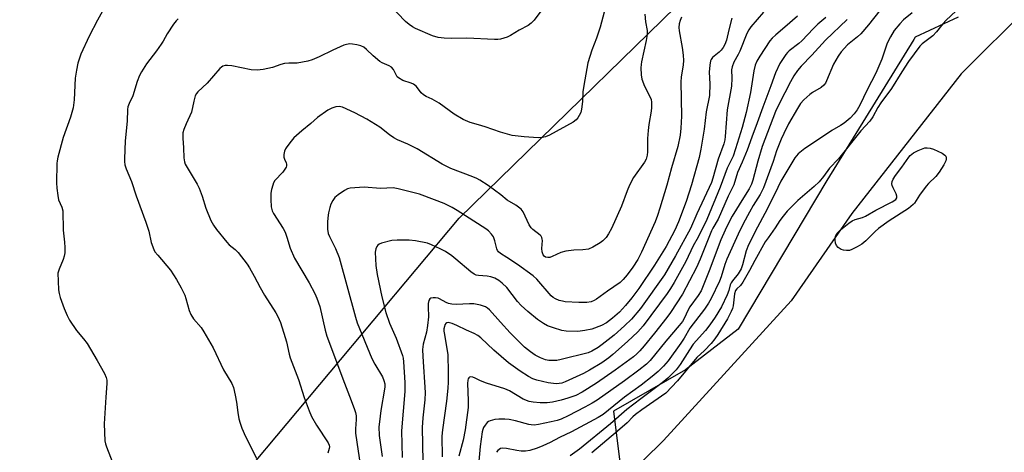
# Model space of a CAD drawing. Units: inches. Extents: x 1225767 to 1231767, y 529456 to 533456.
# Drawn here: x 1228318 to 1228643, y 532506 to 532649 of the extents above; entities that cross this region are included whole.
import ezdxf

# ---------------------------------------------------------------- set-up
doc = ezdxf.new("R2010")
doc.units = ezdxf.units.IN
doc.header["$MEASUREMENT"] = 0
for name, color, linetype in [('HYDRO-Single Line Stream', 4, 'Continuous'), ('NTRL-Trees', 3, 'Continuous'), ('Undefined', 1, 'Continuous')]:
    doc.layers.add(name, color=color, linetype=linetype)

msp = doc.modelspace()

# ---------------------------------------------------------------- linework, layer by layer
at = {"layer": 'HYDRO-Single Line Stream'}
msp.add_lwpolyline([(1228650.84, 532653.49), (1228628.46, 532631.35), (1228592.46, 532585.23), (1228572.33, 532556.38), (1228530.21, 532510.34), (1228510.65, 532491.11), (1228491.95, 532473.98), (1228456.72, 532431.6), (1228425.04, 532396.58), (1228373.91, 532364.19), (1228317.41, 532336)], dxfattribs=at)
at = {"layer": 'NTRL-Trees'}
for points in [[(1228215.69, 532396.12), (1228327.81, 532439.59), (1228391.87, 532499.08), (1228462.8, 532583.74), (1228556.61, 532675.27)], [(1228627.46, 532650.03), (1228613.35, 532643.45), (1228612.85, 532642.62), (1228584.14, 532596.09), (1228554.87, 532547.09), (1228537.55, 532533.63), (1228513.75, 532519.99), (1228516.06, 532501.5), (1228485.68, 532455.61), (1228458.23, 532421.29), (1228421.62, 532361.8), (1228382.72, 532313.75), (1228332.38, 532284), (1228293.48, 532270.28)]]:
    msp.add_lwpolyline(points, dxfattribs=at)
at = {"layer": 'Undefined'}
for points, elevation in [([(1228628.42, 532653.54), (1228623.55, 532648.98), (1228622.41, 532647.78), (1228620.31, 532645.14), (1228619.16, 532643.89), (1228615.65, 532641.2), (1228614.83, 532640.4), (1228611.13, 532635.36), (1228608.9, 532631.93), (1228605.55, 532626.45), (1228601.95, 532621.73), (1228601.02, 532620.23), (1228599.34, 532617.14), (1228598.33, 532615.72), (1228595.42, 532612.53), (1228587.96, 532603.31), (1228585.08, 532600.14), (1228583.08, 532597.49), (1228581.58, 532595.7), (1228579.94, 532594.13), (1228574.54, 532589.57), (1228571.02, 532585.97), (1228569.69, 532584.4), (1228568.69, 532582.97), (1228567.13, 532580.47), (1228564.75, 532577.26), (1228563.84, 532575.85), (1228560.36, 532569.77), (1228558.58, 532566.4), (1228556.38, 532562.55), (1228555.62, 532561.54), (1228554.5, 532560.43), (1228554.06, 532559.83), (1228553.73, 532558.7), (1228553.25, 532554.75), (1228553.02, 532553.95), (1228552.59, 532552.91), (1228551.35, 532550.53), (1228548.13, 532545.31), (1228547.18, 532543.86), (1228546.01, 532542.34), (1228543.82, 532540.1), (1228541.26, 532537.78), (1228534.84, 532530.06), (1228530.99, 532526), (1228523.06, 532520.49), (1228520.98, 532518.93), (1228520.16, 532518.21), (1228518.23, 532516.2), (1228515.09, 532513.42), (1228506.61, 532506.3)], 252), ([(1228524.09, 532651.03), (1228524.34, 532648.43), (1228524.85, 532645.61), (1228524.85, 532644.25), (1228524.51, 532642.29), (1228522.96, 532635.25), (1228522.84, 532634.39), (1228522.79, 532633.25), (1228522.85, 532630.94), (1228523.1, 532629.56), (1228524.01, 532627.23), (1228525.88, 532623.64), (1228526.13, 532622.82), (1228526.23, 532621.95), (1228526.28, 532620.18), (1228526.2, 532619), (1228525.37, 532614.59), (1228525.13, 532612.58), (1228524.98, 532610), (1228524.98, 532605.6), (1228524.87, 532604.45), (1228524.48, 532603.19), (1228524, 532602.22), (1228520.39, 532597.07), (1228519.02, 532594.56), (1228518.22, 532592.72), (1228516.4, 532587.65), (1228513.1, 532580.26), (1228512.08, 532578.52), (1228511.27, 532577.34), (1228510.27, 532576.26), (1228509.39, 532575.52), (1228506.96, 532574.09), (1228505.43, 532573.45), (1228503.59, 532573.21), (1228500.6, 532573.17), (1228498.03, 532572.79), (1228496.36, 532572.36), (1228493.51, 532571.04), (1228492.73, 532570.77), (1228492.05, 532570.69), (1228491.34, 532570.88), (1228490.89, 532571.17), (1228490.55, 532571.56), (1228490.14, 532572.54), (1228490.06, 532573.67), (1228490.26, 532576.28), (1228490.23, 532576.82), (1228490.11, 532577.32), (1228489.84, 532577.73), (1228489.48, 532578.11), (1228487.09, 532579.94), (1228486.54, 532580.53), (1228485.94, 532581.54), (1228483.89, 532585.74), (1228483.24, 532586.63), (1228482.42, 532587.33), (1228481.5, 532587.94), (1228478.61, 532589.6), (1228476.51, 532591.36), (1228472.36, 532594.49), (1228469.63, 532596.22), (1228468.59, 532596.78), (1228467.25, 532597.36), (1228460.08, 532600.09), (1228457.2, 532601.46), (1228448.9, 532606.52), (1228445.86, 532608.07), (1228442.47, 532609.58), (1228441.2, 532610.25), (1228439.75, 532611.23), (1228436.56, 532613.75), (1228432.26, 532616.3), (1228428.38, 532618.47), (1228424.33, 532620.27), (1228423.23, 532620.49), (1228422.13, 532620.37), (1228420.79, 532619.99), (1228419.48, 532619.28), (1228416.02, 532616.9), (1228413.8, 532614.96), (1228410.87, 532612.56), (1228408.26, 532610.21), (1228407.31, 532609.12), (1228405.9, 532607.27), (1228405.45, 532606.55), (1228405.15, 532605.77), (1228404.95, 532604.67), (1228404.93, 532603.86), (1228405.09, 532603.11), (1228405.64, 532601.99), (1228405.78, 532601.5), (1228405.8, 532601.01), (1228405.66, 532600.52), (1228405.28, 532599.81), (1228404.61, 532598.91), (1228401.98, 532596.11), (1228401.55, 532595.35), (1228401.24, 532594.53), (1228400.82, 532593.11), (1228400.61, 532591.95), (1228400.6, 532589.87), (1228400.73, 532587.49), (1228401.03, 532586.16), (1228401.45, 532585.21), (1228404.65, 532580.27), (1228405.36, 532579.03), (1228405.94, 532577.46), (1228406.99, 532573.84), (1228408.49, 532570.51), (1228413.24, 532562.34), (1228415.11, 532558.82), (1228415.85, 532557.27), (1228416.8, 532554.53), (1228418.6, 532546.75), (1228419.15, 532544.79), (1228424.94, 532529.32), (1228426.64, 532525.03), (1228428.15, 532520.97), (1228428.58, 532519.6), (1228428.76, 532518.47), (1228428.8, 532517.31), (1228428.59, 532514.17), (1228428.6, 532512.83), (1228430.22, 532501.71)], 270), ([(1228536.16, 532649.99), (1228535.72, 532648.92), (1228535.42, 532647.8), (1228535.32, 532646.63), (1228535.37, 532645.45), (1228536.42, 532639.98), (1228536.72, 532637.41), (1228536.84, 532635.7), (1228536.72, 532634.26), (1228536.08, 532630.23), (1228535.91, 532628.62), (1228536.15, 532617.36), (1228536.01, 532613.37), (1228535.76, 532611.11), (1228534.99, 532607.38), (1228532.89, 532600.34), (1228531.32, 532594.59), (1228529.04, 532587), (1228528.26, 532584.58), (1228527.48, 532582.54), (1228523.01, 532572.49), (1228521.79, 532570.09), (1228520.13, 532567.52), (1228518.26, 532564.98), (1228516.96, 532563.46), (1228515.91, 532562.49), (1228511.72, 532559.62), (1228508.13, 532556.96), (1228507.4, 532556.52), (1228506.38, 532556.14), (1228504.96, 532555.92), (1228502.29, 532555.89), (1228497.79, 532556.15), (1228496.93, 532556.28), (1228495.85, 532556.56), (1228494.57, 532557.09), (1228493.86, 532557.55), (1228493.21, 532558.11), (1228488.43, 532563.53), (1228487.25, 532564.7), (1228482.01, 532568.38), (1228478.58, 532570.71), (1228476.43, 532572.07), (1228475.81, 532572.55), (1228475.4, 532573.07), (1228475.19, 532573.53), (1228474.53, 532576.25), (1228474.08, 532577.5), (1228473.47, 532578.44), (1228472.45, 532579.49), (1228471.55, 532580.15), (1228462.14, 532586.26), (1228460.43, 532587.24), (1228457.87, 532588.5), (1228454.66, 532589.78), (1228449.67, 532591.57), (1228442.69, 532593.42), (1228441.04, 532593.67), (1228436.77, 532593.51), (1228431.47, 532593.9), (1228426.8, 532593.54), (1228425.97, 532593.35), (1228424.97, 532592.85), (1228422.84, 532591.4), (1228421.77, 532590.49), (1228421.08, 532589.58), (1228420.4, 532588.3), (1228420.05, 532587.21), (1228419.7, 532585.51), (1228419.43, 532583.8), (1228419.34, 532582.36), (1228419.37, 532580.05), (1228419.59, 532578.67), (1228420.01, 532577.6), (1228421.97, 532573.65), (1228423.13, 532570.74), (1228428.54, 532551.03), (1228429.15, 532549.13), (1228433.99, 532537.37), (1228434.95, 532535.53), (1228437.44, 532531.39), (1228437.98, 532530.1), (1228438.22, 532529.08), (1228438.27, 532528.09), (1228438.2, 532527.25), (1228436.99, 532520.26), (1228436.45, 532516.5), (1228436.29, 532514.84), (1228436.43, 532512), (1228437.38, 532505.03)], 268), ([(1228563.29, 532651.62), (1228559.04, 532646.79), (1228558.4, 532645.83), (1228557.73, 532644.57), (1228555.44, 532638.75), (1228554.93, 532637.69), (1228553.5, 532635.2), (1228552.86, 532633.6), (1228552.73, 532632.65), (1228552.85, 532629.85), (1228552.72, 532627.26), (1228551.25, 532619.4), (1228550.62, 532610.66), (1228550.46, 532609.53), (1228550.13, 532608.17), (1228548.34, 532603.11), (1228546.51, 532596.87), (1228546.04, 532595.5), (1228541.2, 532585.18), (1228539.18, 532580.3), (1228534.19, 532571.32), (1228530.6, 532565.02), (1228522.7, 532553.9), (1228519.64, 532550.41), (1228517.38, 532548.19), (1228513.91, 532545.15), (1228510.05, 532542.08), (1228508.64, 532541.04), (1228506.57, 532539.85), (1228505.32, 532539.33), (1228496.45, 532537.05), (1228495.07, 532536.78), (1228493.9, 532536.71), (1228492.42, 532536.78), (1228491.28, 532537.01), (1228489.65, 532537.6), (1228487.93, 532538.53), (1228486.31, 532539.6), (1228484.4, 532541.19), (1228479.65, 532545.91), (1228476.46, 532549.34), (1228472.81, 532553.45), (1228472.19, 532554.03), (1228471.46, 532554.5), (1228469.88, 532555.02), (1228467.68, 532555.43), (1228466.22, 532555.45), (1228461.81, 532555.27), (1228460.37, 532555.33), (1228459.27, 532555.55), (1228458.47, 532555.85), (1228456.33, 532557.08), (1228455.84, 532557.28), (1228455.03, 532557.4), (1228454.22, 532557.41), (1228453.48, 532557.29), (1228453.09, 532557.09), (1228452.77, 532556.53), (1228452.58, 532555.54), (1228452.55, 532554.42), (1228452.67, 532551.14), (1228452.37, 532548.34), (1228451.97, 532546.12), (1228450.95, 532542.17), (1228450.71, 532540.35), (1228450.76, 532538.09), (1228451.52, 532526.23), (1228451.42, 532523.79), (1228450.75, 532517.79), (1228450.58, 532514.6), (1228450.79, 532503.45)], 264), ([(1228574.5, 532650.38), (1228570.34, 532646.73), (1228567.29, 532644.19), (1228566.06, 532643.03), (1228565.32, 532642.16), (1228562.05, 532637.18), (1228561.06, 532635.48), (1228560.49, 532634.21), (1228560.04, 532632.33), (1228559.01, 532625.16), (1228557.53, 532618.52), (1228556.23, 532613.6), (1228554.04, 532606.54), (1228553.19, 532604.16), (1228551.22, 532600.23), (1228548.98, 532593.97), (1228544.5, 532583.31), (1228541.65, 532577.42), (1228540.06, 532574.55), (1228537.6, 532569.46), (1228533.74, 532562.44), (1228532.56, 532560.46), (1228531.43, 532558.83), (1228523.49, 532548.14), (1228521.78, 532546.26), (1228518.38, 532543.02), (1228513.56, 532538.75), (1228512.22, 532537.66), (1228509.93, 532536.02), (1228505.83, 532533.53), (1228503.86, 532532.51), (1228497.78, 532529.66), (1228496.68, 532529.31), (1228495.84, 532529.14), (1228495.02, 532529.07), (1228493.92, 532529.11), (1228492.19, 532529.42), (1228488.46, 532530.29), (1228487.15, 532530.75), (1228485.67, 532531.48), (1228482.92, 532533.22), (1228479.11, 532535.94), (1228474.19, 532540.12), (1228469.94, 532544.24), (1228468.95, 532545.03), (1228467.72, 532545.69), (1228465.16, 532546.8), (1228462.04, 532548.32), (1228460.44, 532548.98), (1228459.65, 532549.21), (1228459.15, 532549.26), (1228458.74, 532549.18), (1228458.39, 532548.92), (1228458.11, 532548.5), (1228457.91, 532547.99), (1228457.77, 532547.23), (1228457.76, 532546.48), (1228457.9, 532545.29), (1228458.76, 532540.6), (1228459.01, 532538.76), (1228459.16, 532532.82), (1228459.16, 532529.6), (1228459.06, 532527.58), (1228458.66, 532523.29), (1228457.29, 532513.91), (1228457.06, 532511.76), (1228457.14, 532504.99)], 262), ([(1228583.85, 532649.93), (1228581.2, 532647.69), (1228579.71, 532646.29), (1228575.92, 532642.17), (1228574.93, 532641.32), (1228571.76, 532638.91), (1228571.15, 532638.31), (1228570.61, 532637.64), (1228568.68, 532634.77), (1228567.22, 532631.66), (1228565.7, 532627.3), (1228563.02, 532620.36), (1228561.19, 532615.1), (1228559.39, 532610.45), (1228557.85, 532606.13), (1228556.25, 532602.14), (1228554.64, 532598.71), (1228553.44, 532594.69), (1228551.62, 532590.96), (1228548.25, 532583.38), (1228546.52, 532580.45), (1228546.06, 532579.52), (1228542.37, 532570.18), (1228541.16, 532567.43), (1228536.47, 532558.59), (1228532.51, 532552.56), (1228531.32, 532550.93), (1228527.27, 532545.78), (1228523.89, 532541.6), (1228522.44, 532539.92), (1228521.45, 532538.92), (1228520.32, 532537.95), (1228514.27, 532533.53), (1228508.1, 532529.32), (1228503.4, 532526.28), (1228501.29, 532525.25), (1228498.63, 532524.28), (1228496.46, 532523.62), (1228493.56, 532523), (1228491.83, 532522.83), (1228489.51, 532522.78), (1228487.25, 532522.98), (1228485.85, 532523.24), (1228483.96, 532523.98), (1228479.39, 532526.69), (1228477.88, 532527.41), (1228471.78, 532529.31), (1228469.88, 532530.06), (1228468.08, 532530.96), (1228467.32, 532531.26), (1228466.59, 532531.33), (1228466.19, 532531.2), (1228466.03, 532531.07), (1228465.8, 532530.7), (1228465.64, 532530.24), (1228465.5, 532529.18), (1228465.76, 532523.58), (1228465.75, 532521.26), (1228464.73, 532513.92), (1228464.13, 532510.48), (1228462.72, 532505.2)], 260), ([(1228601.67, 532652.2), (1228597.86, 532647.43), (1228595.38, 532644.52), (1228594.31, 532643.54), (1228590.95, 532640.92), (1228588.88, 532638.56), (1228587.91, 532637.16), (1228586.39, 532634.45), (1228584.07, 532628.99), (1228583.67, 532628.21), (1228583.21, 532627.57), (1228582.26, 532626.79), (1228579.48, 532625.17), (1228578.53, 532624.49), (1228576.58, 532622.74), (1228575.5, 532621.47), (1228574.43, 532619.82), (1228571.52, 532614.78), (1228569.93, 532611.65), (1228569.1, 532609.75), (1228567.58, 532605.9), (1228566.42, 532602.43), (1228563.27, 532593.68), (1228562.13, 532591.5), (1228559.84, 532587.86), (1228558.61, 532585.73), (1228556.56, 532581.79), (1228554.93, 532578.42), (1228551.16, 532570.19), (1228550.53, 532568.45), (1228549.3, 532564.33), (1228548.77, 532562.91), (1228545.95, 532557.15), (1228545.09, 532555.64), (1228543.83, 532553.73), (1228538.98, 532547.41), (1228537.11, 532544.17), (1228535.97, 532542.43), (1228531.76, 532536.69), (1228530.29, 532534.91), (1228528.52, 532533.12), (1228526.51, 532531.44), (1228522.84, 532528.56), (1228517.33, 532524.64), (1228510.28, 532518.96), (1228508.64, 532517.94), (1228499.88, 532513.27), (1228495.92, 532511.34), (1228492.83, 532509.72), (1228490.43, 532508.59), (1228488.54, 532507.8), (1228486.09, 532507.02), (1228484.71, 532506.82), (1228483.23, 532506.85), (1228481.79, 532507.04), (1228478.37, 532507.69), (1228477.25, 532507.8), (1228476.47, 532507.67), (1228475.61, 532507.1), (1228475.15, 532506.46)], 256), ([(1228612.38, 532651.48), (1228609.47, 532649.1), (1228608.26, 532647.84), (1228606.42, 532645.58), (1228605.18, 532643.56), (1228604.09, 532641.47), (1228602.34, 532636.17), (1228600.33, 532631.48), (1228597.47, 532625.99), (1228595.08, 532620.92), (1228594.18, 532619.42), (1228593.19, 532618.13), (1228591.84, 532616.73), (1228589.9, 532615.04), (1228588.71, 532614.26), (1228585.82, 532612.6), (1228579.44, 532608.33), (1228576.88, 532606.71), (1228574.71, 532604.89), (1228573.56, 532603.63), (1228568.98, 532595.92), (1228567.01, 532591.77), (1228563.71, 532585.24), (1228561.27, 532580.74), (1228558.26, 532574.86), (1228557.49, 532572.9), (1228556.35, 532568.26), (1228555.92, 532567.02), (1228554.88, 532565.33), (1228553.04, 532563.06), (1228552.59, 532562.39), (1228552.3, 532561.69), (1228551.8, 532559.89), (1228551.25, 532558.39), (1228549.34, 532554.47), (1228547.25, 532551.09), (1228545.55, 532548.57), (1228544.07, 532546.66), (1228540.08, 532542.13), (1228538.81, 532540.27), (1228535.74, 532535.38), (1228534.46, 532533.72), (1228531.66, 532530.97), (1228529.84, 532529.37), (1228522.78, 532524.16), (1228518.12, 532520.57), (1228512.78, 532515.87), (1228502.51, 532507.51), (1228499.44, 532505.29)], 254), ([(1228552.81, 532649.72), (1228551.78, 532645.84), (1228551, 532642.37), (1228550.52, 532640.98), (1228549.94, 532639.99), (1228549.25, 532639.07), (1228548.65, 532638.47), (1228546.47, 532636.69), (1228546.01, 532636.07), (1228545.8, 532635.58), (1228545.54, 532634.16), (1228545.36, 532631.81), (1228545.52, 532627.98), (1228545.39, 532624.21), (1228544.31, 532618.81), (1228543.62, 532613.08), (1228542.62, 532606.43), (1228541.98, 532603.66), (1228539.5, 532594.73), (1228537.7, 532589.17), (1228535.16, 532582.45), (1228533.98, 532579.76), (1228531.09, 532574.4), (1228527.22, 532568.15), (1228522.07, 532560.5), (1228519.81, 532557.39), (1228517.75, 532554.84), (1228515.76, 532552.74), (1228513.45, 532550.74), (1228511.38, 532549.19), (1228509.77, 532548.29), (1228506.53, 532547.11), (1228504.28, 532546.62), (1228501.97, 532546.36), (1228498.14, 532546.41), (1228496.7, 532546.65), (1228493.88, 532547.49), (1228491.95, 532548.17), (1228490.59, 532548.91), (1228488.69, 532550.32), (1228485.45, 532552.89), (1228483.3, 532554.91), (1228482.08, 532556.2), (1228478.5, 532560.82), (1228477.01, 532562.23), (1228475.88, 532563.16), (1228474.62, 532563.88), (1228473.27, 532564.39), (1228471.99, 532564.61), (1228469.21, 532564.79), (1228468.42, 532564.95), (1228467.69, 532565.24), (1228466.63, 532565.97), (1228461.67, 532570.2), (1228460.34, 532571.25), (1228458.29, 532572.7), (1228456.52, 532573.63), (1228453.66, 532574.93), (1228452.32, 532575.42), (1228448.34, 532576.2), (1228446.33, 532576.47), (1228442.31, 532576.44), (1228440.59, 532576.3), (1228437.11, 532575.49), (1228436.33, 532575.16), (1228435.92, 532574.82), (1228435.59, 532574.37), (1228435.25, 532573.6), (1228435.08, 532572.46), (1228435.25, 532568.04), (1228435.67, 532565.17), (1228437.27, 532557.71), (1228438.64, 532552.56), (1228439.82, 532549.09), (1228441.97, 532544.16), (1228444.11, 532538.39), (1228444.3, 532537.51), (1228444.43, 532536.33), (1228444.89, 532529.49), (1228444.91, 532528.31), (1228444.81, 532526.57), (1228443.73, 532513.51), (1228444.03, 532504.73)], 266)]:
    msp.add_lwpolyline(points, dxfattribs=dict(at, elevation=elevation))
at = {"layer": 'Undefined', "elevation": 252}
msp.add_lwpolyline([(1228590.62, 532572.98), (1228589.64, 532573.11), (1228588.91, 532573.39), (1228587.95, 532574.04), (1228587.39, 532574.66), (1228587.07, 532575.44), (1228586.92, 532576.59), (1228587.07, 532577.71), (1228587.5, 532578.65), (1228588.02, 532579.24), (1228588.66, 532579.81), (1228591.37, 532582), (1228592.52, 532582.82), (1228593.5, 532583.28), (1228595.9, 532583.91), (1228596.96, 532584.34), (1228600.38, 532586.38), (1228605.74, 532589.11), (1228606.92, 532589.86), (1228607.26, 532590.39), (1228607.25, 532590.95), (1228606.99, 532591.7), (1228606.01, 532593.74), (1228605.72, 532594.51), (1228605.63, 532595.02), (1228605.76, 532595.8), (1228606.07, 532596.56), (1228606.79, 532597.75), (1228608.9, 532600.54), (1228611.19, 532603.81), (1228611.68, 532604.39), (1228612.77, 532605.22), (1228614.3, 532606.04), (1228615.93, 532606.72), (1228616.48, 532606.87), (1228617.23, 532606.95), (1228618.25, 532606.83), (1228619.32, 532606.45), (1228622.21, 532605.11), (1228623.11, 532604.51), (1228623.39, 532604.11), (1228623.54, 532603.63), (1228623.54, 532603.13), (1228623.41, 532602.61), (1228622.76, 532601.33), (1228621.24, 532598.82), (1228620.15, 532597.41), (1228617.73, 532595.11), (1228616.96, 532594.27), (1228614.79, 532591.25), (1228613.15, 532588.7), (1228612.67, 532588.18), (1228611.12, 532586.87), (1228604.77, 532582.8), (1228601.2, 532580.27), (1228600.1, 532579.34), (1228597.01, 532576.24), (1228595.66, 532575.11), (1228594.19, 532574.23), (1228592.42, 532573.33), (1228591.64, 532573.08)], close=True, dxfattribs=at)
at = {"layer": 'Undefined'}
for points in [[(1228348.64, 532658.55, 276), (1228343.42, 532649.01, 276), (1228340.65, 532643.68, 276), (1228337.96, 532637.82, 276), (1228336.91, 532634.79, 276), (1228336.44, 532632.51, 276), (1228336.02, 532629.93, 276), (1228335.72, 532622.76, 276), (1228335.4, 532620.09, 276), (1228334.47, 532616.99, 276), (1228332.12, 532610.29, 276), (1228330.29, 532603.77, 276), (1228330.04, 532602.62, 276), (1228329.95, 532601.74, 276), (1228329.89, 532595.33, 276), (1228329.97, 532593.56, 276), (1228330.28, 532591.21, 276), (1228330.58, 532589.77, 276), (1228331.64, 532587.29, 276), (1228331.92, 532586.12, 276), (1228332.09, 532579.78, 276), (1228332.55, 532575.78, 276), (1228332.64, 532574.03, 276), (1228332.63, 532572.27, 276), (1228332.46, 532571.13, 276), (1228332.08, 532570.06, 276), (1228330.71, 532566.89, 276), (1228330.34, 532565.53, 276), (1228330.38, 532562.94, 276), (1228330.55, 532560.03, 276), (1228330.7, 532558.89, 276), (1228331.12, 532557.5, 276), (1228332.45, 532553.93, 276), (1228333.45, 532551.56, 276), (1228334.19, 532550.03, 276), (1228336.47, 532546.68, 276), (1228338.82, 532543.92, 276), (1228339.97, 532542.32, 276), (1228343.35, 532536.75, 276), (1228345.72, 532532.44, 276), (1228346.3, 532531.14, 276), (1228346.49, 532530.3, 276), (1228346.51, 532529.13, 276), (1228346.11, 532524.7, 276), (1228345.6, 532515.85, 276), (1228345.86, 532510.28, 276), (1228346.02, 532509.27, 276), (1228346.33, 532508.24, 276), (1228349.59, 532500.06, 276)], [(1228491.1, 532653.76, 274), (1228487.58, 532649.04, 274), (1228486.61, 532647.99, 274), (1228485.57, 532647.23, 274), (1228482.61, 532645.68, 274), (1228479.69, 532643.9, 274), (1228478.67, 532643.4, 274), (1228476.44, 532642.77, 274), (1228475.58, 532642.65, 274), (1228474.42, 532642.64, 274), (1228465.28, 532643.08, 274), (1228460.1, 532642.96, 274), (1228457.83, 532643.04, 274), (1228455.88, 532643.28, 274), (1228454, 532643.87, 274), (1228448.42, 532646.27, 274), (1228447.41, 532646.79, 274), (1228446.28, 532647.53, 274), (1228445.05, 532648.61, 274), (1228437.13, 532656.98, 274)], [(1228511.15, 532653.34, 272), (1228509.32, 532646.65, 272), (1228508.11, 532643.03, 272), (1228506.59, 532639.11, 272), (1228505.26, 532634.89, 272), (1228503.89, 532627.47, 272), (1228503.65, 532625.41, 272), (1228503.45, 532622.18, 272), (1228503.19, 532619.63, 272), (1228502.91, 532618.54, 272), (1228502.41, 532617.51, 272), (1228501.96, 532616.77, 272), (1228501.43, 532616.1, 272), (1228500.4, 532615.31, 272), (1228492.66, 532611.11, 272), (1228491.34, 532610.49, 272), (1228490.29, 532610.26, 272), (1228488.85, 532610.25, 272), (1228484.22, 532610.54, 272), (1228480.29, 532611, 272), (1228476.4, 532612.05, 272), (1228473.9, 532613, 272), (1228471.42, 532613.83, 272), (1228469.2, 532614.52, 272), (1228466.38, 532615.27, 272), (1228464.06, 532616.19, 272), (1228461.12, 532618.05, 272), (1228456.17, 532621.65, 272), (1228453.86, 532622.97, 272), (1228451.91, 532623.86, 272), (1228451.05, 532624.36, 272), (1228450.27, 532625.08, 272), (1228448.7, 532627.09, 272), (1228447.74, 532627.88, 272), (1228446.97, 532628.24, 272), (1228444.25, 532629.16, 272), (1228442.76, 532629.94, 272), (1228442.37, 532630.3, 272), (1228442.06, 532630.75, 272), (1228441.14, 532632.74, 272), (1228440.42, 532633.55, 272), (1228439.7, 532633.99, 272), (1228437.36, 532634.91, 272), (1228436.62, 532635.36, 272), (1228434.36, 532637.2, 272), (1228432.16, 532639.38, 272), (1228431.33, 532640.08, 272), (1228430.34, 532640.54, 272), (1228428.98, 532640.88, 272), (1228427.58, 532641.12, 272), (1228426.74, 532641.15, 272), (1228425.58, 532640.99, 272), (1228424.74, 532640.75, 272), (1228421.08, 532639.15, 272), (1228416.62, 532636.91, 272), (1228414.22, 532635.91, 272), (1228412.84, 532635.46, 272), (1228409.33, 532634.86, 272), (1228406.52, 532634.84, 272), (1228405.19, 532634.68, 272), (1228403.88, 532634.36, 272), (1228401.16, 532633.36, 272), (1228398.08, 532632.75, 272), (1228396.11, 532632.5, 272), (1228394.15, 532632.59, 272), (1228387.78, 532633.92, 272), (1228386.33, 532634.11, 272), (1228385.54, 532634.04, 272), (1228384.82, 532633.8, 272), (1228384.38, 532633.55, 272), (1228383.78, 532633.03, 272), (1228379.65, 532628.19, 272), (1228376.53, 532625.4, 272), (1228376.05, 532624.79, 272), (1228375.69, 532624.09, 272), (1228375.16, 532622.24, 272), (1228374.43, 532618.7, 272), (1228372.63, 532614.86, 272), (1228371.94, 532612.93, 272), (1228371.63, 532611.81, 272), (1228371.55, 532610.96, 272), (1228371.57, 532610.1, 272), (1228371.8, 532606.93, 272), (1228371.9, 532603.59, 272), (1228372.1, 532602.3, 272), (1228372.4, 532601.51, 272), (1228372.96, 532600.46, 272), (1228376.34, 532594.91, 272), (1228377.02, 532593.64, 272), (1228378, 532590.96, 272), (1228379.12, 532587.01, 272), (1228380.86, 532582.98, 272), (1228381.65, 532581.42, 272), (1228382.7, 532579.98, 272), (1228386.09, 532575.8, 272), (1228386.9, 532574.95, 272), (1228388.82, 532573.33, 272), (1228389.8, 532572.37, 272), (1228392.79, 532568.55, 272), (1228393.58, 532567.35, 272), (1228395.15, 532564.61, 272), (1228397.08, 532560.86, 272), (1228398.56, 532558.28, 272), (1228402.29, 532552.44, 272), (1228402.97, 532551.24, 272), (1228403.81, 532549.25, 272), (1228405.38, 532544.31, 272), (1228405.76, 532542.89, 272), (1228406.66, 532538.8, 272), (1228407, 532537.61, 272), (1228409.79, 532530.48, 272), (1228411.67, 532524.51, 272), (1228413.26, 532520.17, 272), (1228414.1, 532518.3, 272), (1228415.69, 532515.43, 272), (1228419.57, 532509.62, 272), (1228419.86, 532508.85, 272), (1228419.94, 532508.31, 272), (1228419.91, 532507.77, 272), (1228419.46, 532506.17, 272)], [(1228370.04, 532649.43, 274), (1228369.4, 532648.82, 274), (1228368.52, 532647.67, 274), (1228366.41, 532644.5, 274), (1228365.11, 532642.13, 274), (1228364.47, 532641.12, 274), (1228362.93, 532638.94, 274), (1228359.6, 532634.64, 274), (1228357.95, 532632.01, 274), (1228357.3, 532630.73, 274), (1228356.52, 532628.81, 274), (1228355.06, 532624.07, 274), (1228353.83, 532621.55, 274), (1228353.47, 532620.43, 274), (1228353.31, 532619.57, 274), (1228353.24, 532615.68, 274), (1228352.5, 532609.22, 274), (1228352.27, 532603.24, 274), (1228352.3, 532602.35, 274), (1228352.47, 532601.28, 274), (1228352.83, 532599.96, 274), (1228354.59, 532595.77, 274), (1228356.17, 532591.11, 274), (1228359.4, 532582.41, 274), (1228360.31, 532579.37, 274), (1228361.13, 532575.72, 274), (1228361.97, 532573.37, 274), (1228362.37, 532572.63, 274), (1228363.27, 532571.44, 274), (1228367.53, 532566.58, 274), (1228369.47, 532563.49, 274), (1228371.06, 532560.67, 274), (1228372.2, 532558.31, 274), (1228372.58, 532557.2, 274), (1228373.65, 532553.2, 274), (1228374.21, 532551.88, 274), (1228375.13, 532550.46, 274), (1228377.59, 532547.69, 274), (1228378.55, 532546.24, 274), (1228381.6, 532540.89, 274), (1228385.05, 532533.67, 274), (1228387.72, 532529.2, 274), (1228388.26, 532527.84, 274), (1228388.84, 532525.3, 274), (1228389.26, 532523.02, 274), (1228389.71, 532519.62, 274), (1228390.08, 532517.46, 274), (1228390.48, 532516.06, 274), (1228391.09, 532514.38, 274), (1228392.3, 532511.67, 274), (1228395.84, 532504.57, 274)], [(1228590.87, 532649.23, 258), (1228583.71, 532642.4, 258), (1228579.25, 532637.47, 258), (1228575.7, 532633.86, 258), (1228574.48, 532632.41, 258), (1228573.3, 532630.6, 258), (1228572.2, 532628.62, 258), (1228568.39, 532621.41, 258), (1228567.17, 532618.9, 258), (1228562.79, 532607.39, 258), (1228561.4, 532602.55, 258), (1228559.74, 532596.21, 258), (1228559.3, 532594.9, 258), (1228558.53, 532593.39, 258), (1228556.67, 532590.46, 258), (1228552.96, 532584.33, 258), (1228551.84, 532582.25, 258), (1228550.63, 532579.79, 258), (1228549.21, 532576.52, 258), (1228545.37, 532566.3, 258), (1228543.36, 532561.33, 258), (1228542.65, 532559.76, 258), (1228541.74, 532558.24, 258), (1228538.97, 532554.43, 258), (1228538.32, 532553.25, 258), (1228537.19, 532550.8, 258), (1228536.49, 532549.65, 258), (1228535.4, 532548.27, 258), (1228530.96, 532543.11, 258), (1228525.84, 532536.7, 258), (1228524.6, 532535.5, 258), (1228522.09, 532533.54, 258), (1228517.32, 532530.06, 258), (1228508.34, 532523.71, 258), (1228506.69, 532522.69, 258), (1228504.25, 532521.33, 258), (1228498.79, 532518.49, 258), (1228496.47, 532517.43, 258), (1228495.1, 532516.99, 258), (1228493.11, 532516.52, 258), (1228489.03, 532515.68, 258), (1228487.56, 532515.47, 258), (1228486.54, 532515.48, 258), (1228485.76, 532515.6, 258), (1228481.42, 532516.84, 258), (1228479.25, 532517.28, 258), (1228477.86, 532517.4, 258), (1228475.9, 532517.43, 258), (1228474.54, 532517.27, 258), (1228472.98, 532516.83, 258), (1228472.52, 532516.59, 258), (1228472.08, 532516.25, 258), (1228471.32, 532515.41, 258), (1228470.87, 532514.69, 258), (1228470.58, 532513.96, 258), (1228470.38, 532513.18, 258), (1228469.74, 532508.36, 258), (1228469.2, 532502.29, 258)]]:
    msp.add_polyline3d(points, dxfattribs=at)

doc.saveas('drawing.dxf')
